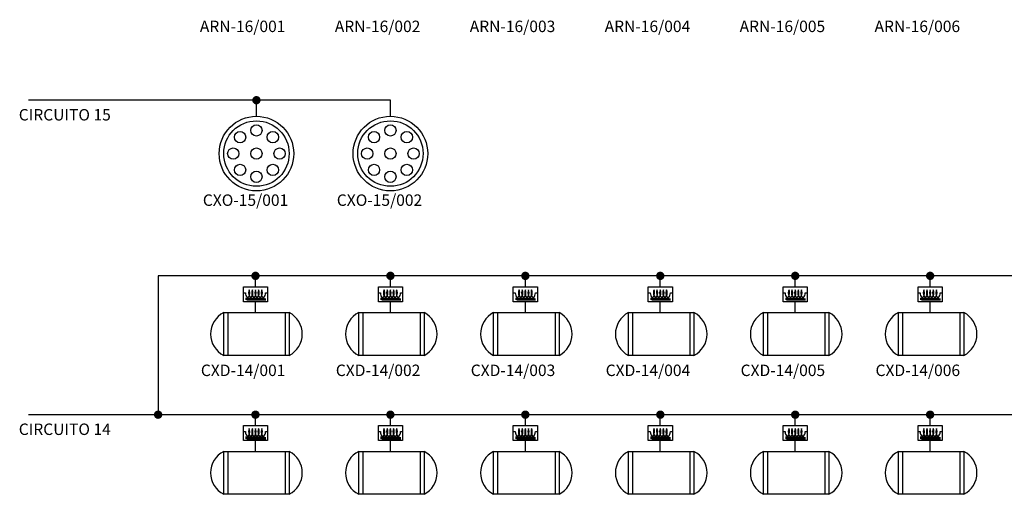
# Model space of a CAD drawing. Units: millimetres. Extents: x -10650 to 44051, y 1171 to 27456.
# Drawn here: x -5756 to -3606, y 12319 to 13355 of the extents above; entities that cross this region are included whole.
import ezdxf

# ---------------------------------------------------------------- set-up
doc = ezdxf.new("R2010")
doc.units = ezdxf.units.MM
doc.header["$LTSCALE"] = 10
doc.layers.add('SOM-INST-2012-03', color=30, linetype='Continuous')
doc.layers.add('SOM-INST-2012-TXT', color=52, linetype='Continuous')
doc.styles.add('ROMANS', font='romans.shx')

msp = doc.modelspace()

# ---------------------------------------------------------------- linework, layer by layer
for p, q in [((-4946.393, 13179.113), (-5736.303, 13179.113)), ((-5238.88, 13144.02), (-5238.88, 13179.113)), ((-4946.393, 13144.02), (-4946.393, 13179.113)), ((-1705.913, 12795.66), (-5453.518, 12795.66)), ((-5453.518, 12795.66), (-5453.518, 12492.606)), ((-5240.982, 12772.022), (-5240.982, 12795.66)), ((-4946.393, 12772.022), (-4946.393, 12795.66)), ((-4651.804, 12772.022), (-4651.804, 12795.66)), ((-4357.215, 12772.022), (-4357.215, 12795.66)), ((-4062.625, 12772.022), (-4062.625, 12795.66)), ((-3768.036, 12772.022), (-3768.036, 12795.66)), ((-5240.982, 12715.449), (-5240.982, 12739.087)), ((-4946.393, 12715.449), (-4946.393, 12739.087)), ((-4651.804, 12715.449), (-4651.804, 12739.087)), ((-4357.215, 12715.449), (-4357.215, 12739.087)), ((-4062.625, 12715.449), (-4062.625, 12739.087)), ((-3768.036, 12715.449), (-3768.036, 12739.087)), ((-5310.294, 12715.449), (-5167.466, 12715.449)), ((-5310.294, 12621.833), (-5310.294, 12715.449)), ((-5301.557, 12715.449), (-5301.557, 12621.833)), ((-5176.204, 12715.449), (-5176.204, 12621.833)), ((-5167.466, 12715.449), (-5167.466, 12621.833)), ((-5015.705, 12715.449), (-4872.877, 12715.449)), ((-5015.705, 12621.833), (-5015.705, 12715.449)), ((-5006.968, 12715.449), (-5006.968, 12621.833)), ((-4881.615, 12715.449), (-4881.615, 12621.833)), ((-4872.877, 12715.449), (-4872.877, 12621.833)), ((-4721.116, 12715.449), (-4578.288, 12715.449)), ((-4721.116, 12621.833), (-4721.116, 12715.449)), ((-4712.379, 12715.449), (-4712.379, 12621.833)), ((-4587.026, 12715.449), (-4587.026, 12621.833)), ((-4578.288, 12715.449), (-4578.288, 12621.833)), ((-4426.527, 12715.449), (-4283.699, 12715.449)), ((-4426.527, 12621.833), (-4426.527, 12715.449)), ((-4417.79, 12715.449), (-4417.79, 12621.833)), ((-4292.437, 12715.449), (-4292.437, 12621.833)), ((-4283.699, 12715.449), (-4283.699, 12621.833)), ((-4131.938, 12715.449), (-3989.11, 12715.449)), ((-4131.938, 12621.833), (-4131.938, 12715.449)), ((-4123.201, 12715.449), (-4123.201, 12621.833)), ((-3997.848, 12715.449), (-3997.848, 12621.833)), ((-3989.11, 12715.449), (-3989.11, 12621.833)), ((-3837.349, 12715.449), (-3694.521, 12715.449)), ((-3837.349, 12621.833), (-3837.349, 12715.449)), ((-3828.612, 12715.449), (-3828.612, 12621.833)), ((-3703.259, 12715.449), (-3703.259, 12621.833)), ((-3694.521, 12715.449), (-3694.521, 12621.833)), ((-5167.466, 12621.833), (-5310.294, 12621.833)), ((-4872.877, 12621.833), (-5015.705, 12621.833)), ((-4578.288, 12621.833), (-4721.116, 12621.833)), ((-4283.699, 12621.833), (-4426.527, 12621.833)), ((-3989.11, 12621.833), (-4131.938, 12621.833)), ((-3694.521, 12621.833), (-3837.349, 12621.833)), ((-1705.913, 12492.606), (-5736.303, 12492.606)), ((-5240.982, 12468.968), (-5240.982, 12492.606)), ((-4946.393, 12468.968), (-4946.393, 12492.606)), ((-4651.804, 12468.968), (-4651.804, 12492.606)), ((-4357.215, 12468.968), (-4357.215, 12492.606)), ((-4062.625, 12468.968), (-4062.625, 12492.606)), ((-3768.036, 12468.968), (-3768.036, 12492.606)), ((-5240.982, 12412.395), (-5240.982, 12436.033)), ((-4946.393, 12412.395), (-4946.393, 12436.033)), ((-4651.804, 12412.395), (-4651.804, 12436.033)), ((-4357.215, 12412.395), (-4357.215, 12436.033)), ((-4062.625, 12412.395), (-4062.625, 12436.033)), ((-3768.036, 12412.395), (-3768.036, 12436.033)), ((-5310.294, 12412.395), (-5167.466, 12412.395)), ((-5310.294, 12318.779), (-5310.294, 12412.395)), ((-5301.557, 12412.395), (-5301.557, 12318.779)), ((-5176.204, 12412.395), (-5176.204, 12318.779)), ((-5167.466, 12412.395), (-5167.466, 12318.779)), ((-5015.705, 12412.395), (-4872.877, 12412.395)), ((-5015.705, 12318.779), (-5015.705, 12412.395)), ((-5006.968, 12412.395), (-5006.968, 12318.779)), ((-4881.615, 12412.395), (-4881.615, 12318.779)), ((-4872.877, 12412.395), (-4872.877, 12318.779)), ((-4721.116, 12412.395), (-4578.288, 12412.395)), ((-4721.116, 12318.779), (-4721.116, 12412.395)), ((-4712.379, 12412.395), (-4712.379, 12318.779)), ((-4587.026, 12412.395), (-4587.026, 12318.779)), ((-4578.288, 12412.395), (-4578.288, 12318.779)), ((-4426.527, 12412.395), (-4283.699, 12412.395)), ((-4426.527, 12318.779), (-4426.527, 12412.395)), ((-4417.79, 12412.395), (-4417.79, 12318.779)), ((-4292.437, 12412.395), (-4292.437, 12318.779)), ((-4283.699, 12412.395), (-4283.699, 12318.779)), ((-4131.938, 12412.395), (-3989.11, 12412.395)), ((-4131.938, 12318.779), (-4131.938, 12412.395)), ((-4123.201, 12412.395), (-4123.201, 12318.779)), ((-3997.848, 12412.395), (-3997.848, 12318.779)), ((-3989.11, 12412.395), (-3989.11, 12318.779)), ((-3837.349, 12412.395), (-3694.521, 12412.395)), ((-3837.349, 12318.779), (-3837.349, 12412.395)), ((-3828.612, 12412.395), (-3828.612, 12318.779)), ((-3703.259, 12412.395), (-3703.259, 12318.779)), ((-3694.521, 12412.395), (-3694.521, 12318.779)), ((-5167.466, 12318.779), (-5310.294, 12318.779)), ((-4872.877, 12318.779), (-5015.705, 12318.779)), ((-4578.288, 12318.779), (-4721.116, 12318.779)), ((-4283.699, 12318.779), (-4426.527, 12318.779)), ((-3989.11, 12318.779), (-4131.938, 12318.779)), ((-3694.521, 12318.779), (-3837.349, 12318.779))]:
    msp.add_line(p, q)
at = {"const_width": 9.103}
for points in [[(-5243.432, 13179.113, 1), (-5234.329, 13179.113, 1)], [(-5245.533, 12795.66, 1), (-5236.43, 12795.66, 1)], [(-4950.944, 12795.66, 1), (-4941.841, 12795.66, 1)], [(-4656.355, 12795.66, 1), (-4647.252, 12795.66, 1)], [(-4361.766, 12795.66, 1), (-4352.663, 12795.66, 1)], [(-4067.177, 12795.66, 1), (-4058.074, 12795.66, 1)], [(-3772.588, 12795.66, 1), (-3763.485, 12795.66, 1)], [(-5458.069, 12492.606, 1), (-5448.966, 12492.606, 1)], [(-5245.533, 12492.606, 1), (-5236.43, 12492.606, 1)], [(-4950.944, 12492.606, 1), (-4941.841, 12492.606, 1)], [(-4656.355, 12492.606, 1), (-4647.252, 12492.606, 1)], [(-4361.766, 12492.606, 1), (-4352.663, 12492.606, 1)], [(-4067.177, 12492.606, 1), (-4058.074, 12492.606, 1)], [(-3772.588, 12492.606, 1), (-3763.485, 12492.606, 1)]]:
    msp.add_lwpolyline(points, format="xyb", close=True, dxfattribs=at)
for points in [[(-5267.342, 12772.022), (-5214.621, 12772.022), (-5214.621, 12739.087), (-5267.342, 12739.087)], [(-4972.753, 12772.022), (-4920.032, 12772.022), (-4920.032, 12739.087), (-4972.753, 12739.087)], [(-4678.164, 12772.022), (-4625.443, 12772.022), (-4625.443, 12739.087), (-4678.164, 12739.087)], [(-4383.575, 12772.022), (-4330.854, 12772.022), (-4330.854, 12739.087), (-4383.575, 12739.087)], [(-4088.986, 12772.022), (-4036.265, 12772.022), (-4036.265, 12739.087), (-4088.986, 12739.087)], [(-3794.397, 12772.022), (-3741.676, 12772.022), (-3741.676, 12739.087), (-3794.397, 12739.087)], [(-5267.342, 12468.968), (-5214.621, 12468.968), (-5214.621, 12436.033), (-5267.342, 12436.033)], [(-4972.753, 12468.968), (-4920.032, 12468.968), (-4920.032, 12436.033), (-4972.753, 12436.033)], [(-4678.164, 12468.968), (-4625.443, 12468.968), (-4625.443, 12436.033), (-4678.164, 12436.033)], [(-4383.575, 12468.968), (-4330.854, 12468.968), (-4330.854, 12436.033), (-4383.575, 12436.033)], [(-4088.986, 12468.968), (-4036.265, 12468.968), (-4036.265, 12436.033), (-4088.986, 12436.033)], [(-3794.397, 12468.968), (-3741.676, 12468.968), (-3741.676, 12436.033), (-3794.397, 12436.033)]]:
    msp.add_lwpolyline(points, close=True)
for centre, radius in [((-5238.88, 13062.606), 81.414), ((-4946.393, 13062.606), 81.414), ((-5238.88, 13062.606), 71.414), ((-5238.88, 13113.283), 12.362), ((-4946.393, 13062.606), 71.414), ((-4946.393, 13113.283), 12.362), ((-5274.715, 13098.44), 12.362), ((-5203.046, 13098.44), 12.362), ((-4982.227, 13098.44), 12.362), ((-4910.558, 13098.44), 12.362), ((-5289.558, 13062.606), 12.362), ((-5238.88, 13062.606), 12.362), ((-5188.203, 13062.606), 12.362), ((-4997.07, 13062.606), 12.362), ((-4946.393, 13062.606), 12.362), ((-4895.715, 13062.606), 12.362), ((-5274.715, 13026.771), 12.362), ((-5203.046, 13026.771), 12.362), ((-4982.227, 13026.771), 12.362), ((-4910.558, 13026.771), 12.362), ((-5238.88, 13011.928), 12.362), ((-4946.393, 13011.928), 12.362)]:
    msp.add_circle(centre, radius)
for centre, start, end in [((-5286.345, 12668.641), 117.096058, 242.903942), ((-5191.415, 12668.641), 297.096058, 62.903942), ((-4991.756, 12668.641), 117.096058, 242.903942), ((-4896.826, 12668.641), 297.096058, 62.903942), ((-4697.167, 12668.641), 117.096058, 242.903942), ((-4602.237, 12668.641), 297.096058, 62.903942), ((-4402.578, 12668.641), 117.096058, 242.903942), ((-4307.648, 12668.641), 297.096058, 62.903942), ((-4107.989, 12668.641), 117.096058, 242.903942), ((-4013.059, 12668.641), 297.096058, 62.903942), ((-3813.4, 12668.641), 117.096058, 242.903942), ((-3718.47, 12668.641), 297.096058, 62.903942), ((-5286.345, 12365.587), 117.096058, 242.903942), ((-5191.415, 12365.587), 297.096058, 62.903942), ((-4991.756, 12365.587), 117.096058, 242.903942), ((-4896.826, 12365.587), 297.096058, 62.903942), ((-4697.167, 12365.587), 117.096058, 242.903942), ((-4602.237, 12365.587), 297.096058, 62.903942), ((-4402.578, 12365.587), 117.096058, 242.903942), ((-4307.648, 12365.587), 297.096058, 62.903942), ((-4107.989, 12365.587), 117.096058, 242.903942), ((-4013.059, 12365.587), 297.096058, 62.903942), ((-3813.4, 12365.587), 117.096058, 242.903942), ((-3718.47, 12365.587), 297.096058, 62.903942)]:
    msp.add_arc(centre, 52.579, start, end)
at = {"layer": 'SOM-INST-2012-03'}
for p, q in [((-5266.798, 12758.731), (-5262.954, 12758.731)), ((-5219.009, 12758.731), (-5215.165, 12758.731)), ((-4972.209, 12758.731), (-4968.365, 12758.731)), ((-4924.42, 12758.731), (-4920.576, 12758.731)), ((-4677.62, 12758.731), (-4673.776, 12758.731)), ((-4629.831, 12758.731), (-4625.987, 12758.731)), ((-4383.031, 12758.731), (-4379.187, 12758.731)), ((-4335.242, 12758.731), (-4331.398, 12758.731)), ((-4088.442, 12758.731), (-4084.598, 12758.731)), ((-4040.653, 12758.731), (-4036.809, 12758.731)), ((-3793.853, 12758.731), (-3790.009, 12758.731)), ((-3746.064, 12758.731), (-3742.22, 12758.731)), ((-5262.464, 12747.043), (-5221.278, 12747.043)), ((-5262.464, 12744.408), (-5221.278, 12744.408)), ((-5259.666, 12745.725), (-5218.48, 12745.725)), ((-5259.666, 12743.091), (-5218.48, 12743.091)), ((-4967.875, 12747.043), (-4926.689, 12747.043)), ((-4967.875, 12744.408), (-4926.689, 12744.408)), ((-4965.077, 12745.725), (-4923.891, 12745.725)), ((-4965.077, 12743.091), (-4923.891, 12743.091)), ((-4673.286, 12747.043), (-4632.1, 12747.043)), ((-4673.286, 12744.408), (-4632.1, 12744.408)), ((-4670.488, 12745.725), (-4629.301, 12745.725)), ((-4670.488, 12743.091), (-4629.301, 12743.091)), ((-4378.697, 12747.043), (-4337.511, 12747.043)), ((-4378.697, 12744.408), (-4337.511, 12744.408)), ((-4375.899, 12745.725), (-4334.712, 12745.725)), ((-4375.899, 12743.091), (-4334.712, 12743.091)), ((-4084.108, 12747.043), (-4042.922, 12747.043)), ((-4084.108, 12744.408), (-4042.922, 12744.408)), ((-4081.31, 12745.725), (-4040.123, 12745.725)), ((-4081.31, 12743.091), (-4040.123, 12743.091)), ((-3789.519, 12747.043), (-3748.333, 12747.043)), ((-3789.519, 12744.408), (-3748.333, 12744.408)), ((-3786.721, 12745.725), (-3745.534, 12745.725)), ((-3786.721, 12743.091), (-3745.534, 12743.091)), ((-5266.798, 12455.678), (-5262.954, 12455.678)), ((-5219.009, 12455.678), (-5215.165, 12455.678)), ((-4972.209, 12455.678), (-4968.365, 12455.678)), ((-4924.42, 12455.678), (-4920.576, 12455.678)), ((-4677.62, 12455.678), (-4673.776, 12455.678)), ((-4629.831, 12455.678), (-4625.987, 12455.678)), ((-4383.031, 12455.678), (-4379.187, 12455.678)), ((-4335.242, 12455.678), (-4331.398, 12455.678)), ((-4088.442, 12455.678), (-4084.598, 12455.678)), ((-4040.653, 12455.678), (-4036.809, 12455.678)), ((-3793.853, 12455.678), (-3790.009, 12455.678)), ((-3746.064, 12455.678), (-3742.22, 12455.678)), ((-5262.464, 12443.989), (-5221.278, 12443.989)), ((-5262.464, 12441.354), (-5221.278, 12441.354)), ((-5259.666, 12442.672), (-5218.48, 12442.672)), ((-5259.666, 12440.037), (-5218.48, 12440.037)), ((-4967.875, 12443.989), (-4926.689, 12443.989)), ((-4967.875, 12441.354), (-4926.689, 12441.354)), ((-4965.077, 12442.672), (-4923.891, 12442.672)), ((-4965.077, 12440.037), (-4923.891, 12440.037)), ((-4673.286, 12443.989), (-4632.1, 12443.989)), ((-4673.286, 12441.354), (-4632.1, 12441.354)), ((-4670.488, 12442.672), (-4629.301, 12442.672)), ((-4670.488, 12440.037), (-4629.301, 12440.037)), ((-4378.697, 12443.989), (-4337.511, 12443.989)), ((-4378.697, 12441.354), (-4337.511, 12441.354)), ((-4375.899, 12442.672), (-4334.712, 12442.672)), ((-4375.899, 12440.037), (-4334.712, 12440.037)), ((-4084.108, 12443.989), (-4042.922, 12443.989)), ((-4084.108, 12441.354), (-4042.922, 12441.354)), ((-4081.31, 12442.672), (-4040.123, 12442.672)), ((-4081.31, 12440.037), (-4040.123, 12440.037)), ((-3789.519, 12443.989), (-3748.333, 12443.989)), ((-3789.519, 12441.354), (-3748.333, 12441.354)), ((-3786.721, 12442.672), (-3745.534, 12442.672)), ((-3786.721, 12440.037), (-3745.534, 12440.037))]:
    msp.add_line(p, q, dxfattribs=at)
for centre, start_param, end_param in [((-5258.142, 12758.731), 4.71238898, 8.63054764), ((-5251.278, 12758.731), 3.93582298, 8.63054764), ((-5244.414, 12758.731), 3.93582298, 8.63054764), ((-5237.549, 12758.731), 3.93582298, 8.63054764), ((-5230.685, 12758.731), 3.93582298, 8.63054764), ((-5223.821, 12758.731), 3.93582298, 7.85398163), ((-4963.553, 12758.731), 4.71238898, 8.63054764), ((-4956.689, 12758.731), 3.93582298, 8.63054764), ((-4949.825, 12758.731), 3.93582298, 8.63054764), ((-4942.96, 12758.731), 3.93582298, 8.63054764), ((-4936.096, 12758.731), 3.93582298, 8.63054764), ((-4929.232, 12758.731), 3.93582298, 7.85398163), ((-4668.964, 12758.731), 4.71238898, 8.63054764), ((-4662.1, 12758.731), 3.93582298, 8.63054764), ((-4655.236, 12758.731), 3.93582298, 8.63054764), ((-4648.371, 12758.731), 3.93582298, 8.63054764), ((-4641.507, 12758.731), 3.93582298, 8.63054764), ((-4634.643, 12758.731), 3.93582298, 7.85398163), ((-4374.375, 12758.731), 4.71238898, 8.63054764), ((-4367.511, 12758.731), 3.93582298, 8.63054764), ((-4360.647, 12758.731), 3.93582298, 8.63054764), ((-4353.782, 12758.731), 3.93582298, 8.63054764), ((-4346.918, 12758.731), 3.93582298, 8.63054764), ((-4340.054, 12758.731), 3.93582298, 7.85398163), ((-4079.786, 12758.731), 4.71238898, 8.63054764), ((-4072.922, 12758.731), 3.93582298, 8.63054764), ((-4066.058, 12758.731), 3.93582298, 8.63054764), ((-4059.193, 12758.731), 3.93582298, 8.63054764), ((-4052.329, 12758.731), 3.93582298, 8.63054764), ((-4045.465, 12758.731), 3.93582298, 7.85398163), ((-3785.197, 12758.731), 4.71238898, 8.63054764), ((-3778.333, 12758.731), 3.93582298, 8.63054764), ((-3771.469, 12758.731), 3.93582298, 8.63054764), ((-3764.604, 12758.731), 3.93582298, 8.63054764), ((-3757.74, 12758.731), 3.93582298, 8.63054764), ((-3750.876, 12758.731), 3.93582298, 7.85398163), ((-5258.142, 12455.678), 4.71238898, 8.63054764), ((-5251.278, 12455.678), 3.93582298, 8.63054764), ((-5244.414, 12455.678), 3.93582298, 8.63054764), ((-5237.549, 12455.678), 3.93582298, 8.63054764), ((-5230.685, 12455.678), 3.93582298, 8.63054764), ((-5223.821, 12455.678), 3.93582298, 7.85398163), ((-4963.553, 12455.678), 4.71238898, 8.63054764), ((-4956.689, 12455.678), 3.93582298, 8.63054764), ((-4949.825, 12455.678), 3.93582298, 8.63054764), ((-4942.96, 12455.678), 3.93582298, 8.63054764), ((-4936.096, 12455.678), 3.93582298, 8.63054764), ((-4929.232, 12455.678), 3.93582298, 7.85398163), ((-4668.964, 12455.678), 4.71238898, 8.63054764), ((-4662.1, 12455.678), 3.93582298, 8.63054764), ((-4655.236, 12455.678), 3.93582298, 8.63054764), ((-4648.371, 12455.678), 3.93582298, 8.63054764), ((-4641.507, 12455.678), 3.93582298, 8.63054764), ((-4634.643, 12455.678), 3.93582298, 7.85398163), ((-4374.375, 12455.678), 4.71238898, 8.63054764), ((-4367.511, 12455.678), 3.93582298, 8.63054764), ((-4360.647, 12455.678), 3.93582298, 8.63054764), ((-4353.782, 12455.678), 3.93582298, 8.63054764), ((-4346.918, 12455.678), 3.93582298, 8.63054764), ((-4340.054, 12455.678), 3.93582298, 7.85398163), ((-4079.786, 12455.678), 4.71238898, 8.63054764), ((-4072.922, 12455.678), 3.93582298, 8.63054764), ((-4066.058, 12455.678), 3.93582298, 8.63054764), ((-4059.193, 12455.678), 3.93582298, 8.63054764), ((-4052.329, 12455.678), 3.93582298, 8.63054764), ((-4045.465, 12455.678), 3.93582298, 7.85398163), ((-3785.197, 12455.678), 4.71238898, 8.63054764), ((-3778.333, 12455.678), 3.93582298, 8.63054764), ((-3771.469, 12455.678), 3.93582298, 8.63054764), ((-3764.604, 12455.678), 3.93582298, 8.63054764), ((-3757.74, 12455.678), 3.93582298, 8.63054764), ((-3750.876, 12455.678), 3.93582298, 7.85398163)]:
    msp.add_ellipse(centre, major_axis=(0, -9.663), ratio=0.4979111, start_param=start_param, end_param=end_param, dxfattribs=at)

# ---------------------------------------------------------------- texts
at = {"layer": 'SOM-INST-2012-TXT', "style": 'ROMANS'}
for s, p in [('ARN-16/001', (-5362.411, 13327.791)), ('ARN-16/002', (-5067.821, 13327.791)), ('ARN-16/003', (-4773.232, 13327.791)), ('ARN-16/004', (-4478.643, 13327.791)), ('ARN-16/005', (-4184.054, 13327.791)), ('ARN-16/006', (-3889.465, 13327.791)), ('CIRCUITO 15', (-5757.742, 13134.81)), ('CXO-15/001', (-5355.883, 12948.432)), ('CXO-15/002', (-5063.395, 12948.432)), ('CXD-14/001', (-5360.203, 12576.92)), ('CXD-14/002', (-5065.614, 12576.92)), ('CXD-14/003', (-4771.025, 12576.92)), ('CXD-14/004', (-4476.436, 12576.92)), ('CXD-14/005', (-4181.847, 12576.92)), ('CXD-14/006', (-3887.258, 12576.92)), ('CIRCUITO 14', (-5757.742, 12448.303))]:
    msp.add_text(s, height=24.99, dxfattribs=at).set_placement(p)

doc.saveas('drawing.dxf')
